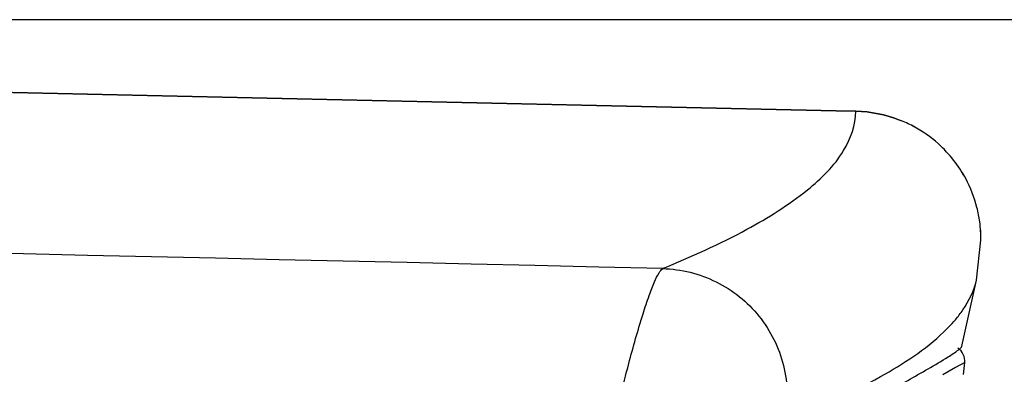
# Model space of a CAD drawing. Units: millimetres. Extents: x -1206 to 1404, y -742 to 1035.
# Drawn here: x -527 to -508, y 110 to 117 of the extents above; entities that cross this region are included whole.
import ezdxf

# ---------------------------------------------------------------- set-up
doc = ezdxf.new("R2010")
doc.units = ezdxf.units.MM
doc.header["$LTSCALE"] = 30.734
doc.header["$PDMODE"] = 3
doc.header["$PDSIZE"] = 0.3125
doc.layers.get('0').update_dxf_attribs({"linetype": 'CONTINUOUS'})
doc.layers.get('Defpoints').update_dxf_attribs({"linetype": 'CONTINUOUS'})
doc.layers.add('细实线', color=3, linetype='CONTINUOUS')
doc.styles.add('宋体（H35）', font='txt', dxfattribs={"height": 20})
doc.dimstyles.new('(宋体标注H35）', dxfattribs={"dimtxt": 20, "dimasz": 20, "dimexe": 5, "dimexo": 0, "dimgap": 10, "dimtad": 1, "dimtoh": 1, "dimdec": 0, "dimdsep": 46, "dimtxsty": '宋体（H35）', "dimcen": 5.09, "dimclrd": 3, "dimclre": 3, "dimclrt": 3, "dimadec": 0, "dimazin": 0, "dimtfac": 1, "dimtdec": 0, "dimtofl": 0, "dimtmove": 1, "dimatfit": 3, "dimfxl": 1, "dimtfillclr": 1, "dimtolj": 1, "dimtzin": 0, "dimarcsym": 0})

# ---------------------------------------------------------------- blocks, each defined once
blk = doc.blocks.new('*D13')
at = {"color": 3, "lineweight": -2, "transparency": 16777216}
for p, q in [((-631.98, 116.725), (-365.846, 116.725)), ((-370.846, 14.853), (-370.846, 96.725)), ((-573.55, -5.147), (-365.846, -5.147))]:
    blk.add_line(p, q, dxfattribs=at)
at = {"color": 3, "transparency": 16777216}
for points in [[(-367.512, 96.725), (-374.179, 96.725), (-370.846, 116.725)], [(-374.179, 14.853), (-367.512, 14.853), (-370.846, -5.147)]]:
    blk.add_solid(points, dxfattribs=at)
at = {"layer": 'Defpoints', "color": 0, "transparency": 16777216}
for p in [(-631.98, 116.725), (-370.846, 116.725), (-573.55, -5.147)]:
    blk.add_point(p, dxfattribs=at)
at = {"color": 3, "transparency": 16777216, "insert": (-390.846, 55.789), "char_height": 20, "attachment_point": 5, "rotation": 90, "style": '宋体（H35）'}
blk.add_mtext('\\A1;122mm', dxfattribs=at)

msp = doc.modelspace()

# ---------------------------------------------------------------- linework, layer by layer
at = {"layer": '细实线', "color": 0}
for p, q in [((-528.939, 115.333), (-511.395, 114.943)), ((-511.395, 114.943), (-528.939, 115.333)), ((-511.395, 114.943), (-511.013, 114.934)), ((-511.013, 114.934), (-511.395, 114.943)), ((-508.661, 111.63), (-508.572, 112.413)), ((-508.945, 110.338), (-508.661, 111.63)), ((-508.661, 111.63), (-508.661, 111.631)), ((-509.296, 110.618), (-509.198, 110.716)), ((-508.888, 110.019), (-509.068, 109.92)), ((-509.068, 109.92), (-509.317, 109.782))]:
    msp.add_line(p, q, dxfattribs=at)
for centre, radius, start, end in [((-511.068, 112.445), 2.489, 61.9539, 68.5727), ((-511.068, 112.446), 2.488, 61.9534, 68.5736), ((-511.078, 112.428), 2.509, 48.1056, 61.9437), ((-511.078, 112.428), 2.509, 48.1044, 61.9446), ((-511.079, 112.43), 2.508, 38.1285, 48.045), ((-511.079, 112.43), 2.508, 38.1269, 48.0462), ((-511.079, 112.429), 2.509, 28.2228, 38.1346), ((-511.079, 112.43), 2.508, 28.2216, 38.1363), ((-674.474, -6585.905), 6699.665, 88.6341779, 90.0000551), ((-511.082, 112.431), 2.511, 14.3183, 28.1621), ((-511.082, 112.431), 2.51, 14.3174, 28.1633), ((-511.063, 112.436), 2.49, 7.6851, 14.3089), ((-511.081, 112.435), 2.508, 359.4942, 7.6545), ((-511.08, 112.435), 2.508, 359.4887, 7.6555), ((-511.325, 112.764), 2.953, 316.0846, 319.7918), ((-509.186, 110.048), 0.3, 354.4093, 57.2625), ((-540.963, 113.157), 32.228, 354.0009, 354.4114)]:
    msp.add_arc(centre, radius, start, end, dxfattribs=at)
for points, knots in [([(-514.789, 111.857), (-514.227, 112.086), (-513.243, 112.529), (-512.029, 113.284), (-511.237, 114.051), (-511.016, 114.666), (-511.016, 114.934)], [0, 0, 0, 0, 0.358455, 0.635652, 0.841495, 1, 1, 1, 1]), ([(-517.425, 100.711), (-517.279, 101.493), (-516.993, 102.986), (-516.567, 105.109), (-516.167, 106.989), (-515.802, 108.594), (-515.479, 109.893), (-515.234, 110.773), (-515.06, 111.304), (-514.958, 111.573), (-514.873, 111.749), (-514.814, 111.839), (-514.782, 111.857)], [0, 0, 0, 0, 0.207612, 0.397263, 0.565684, 0.70986, 0.827191, 0.915511, 0.948267, 0.973232, 0.990375, 1, 1, 1, 1]), ([(-514.782, 111.857), (-514.424, 111.847), (-513.704, 111.669), (-512.843, 110.974), (-512.349, 109.983), (-512.329, 109.24), (-512.395, 108.889)], [0, 0, 0, 0, 0.249763, 0.499774, 0.749922, 1, 1, 1, 1]), ([(-509.07, 110.857), (-509.018, 110.919), (-508.839, 111.151), (-508.707, 111.423), (-508.661, 111.63)], [0, 0, 0, 0, 0.27522, 1, 1, 1, 1]), ([(-512.395, 108.889), (-511.758, 109.137), (-510.669, 109.613), (-509.66, 110.269), (-509.296, 110.618)], [0, 0, 0, 0, 0.575983, 1, 1, 1, 1]), ([(-509.213, 110.131), (-509.146, 110.174), (-509.058, 110.229), (-508.973, 110.3), (-508.947, 110.327), (-508.945, 110.338)], [0, 0, 0, 0, 0.697397, 0.896178, 1, 1, 1, 1]), ([(-510.377, 109.463), (-510.251, 109.532), (-509.86, 109.749), (-509.469, 109.969), (-509.213, 110.131)], [0, 0, 0, 0, 0.321296, 1, 1, 1, 1])]:
    msp.add_open_spline(points, degree=3, knots=knots, dxfattribs=at)
for points in [[(-510.159, 114.762), (-510.429, 114.868), (-510.723, 114.928), (-511.013, 114.934)], [(-511.013, 114.934), (-510.723, 114.928), (-510.429, 114.868), (-510.159, 114.762)]]:
    msp.add_open_spline(points, degree=3, dxfattribs=at)

# ---------------------------------------------------------------- dimensions: what is measured, and where the dimension line sits
dim = msp.add_linear_dim(base=(-370.846, 116.725), p1=(-573.55, -5.147), p2=(-631.98, 116.725), angle=90, dimstyle='(宋体标注H35）', override={"dimpost": 'mm'})
dim.commit()
dim.dimension.update_dxf_attribs({"geometry": '*D13', "text_midpoint": (-390.846, 55.789)})

doc.saveas('drawing.dxf')
